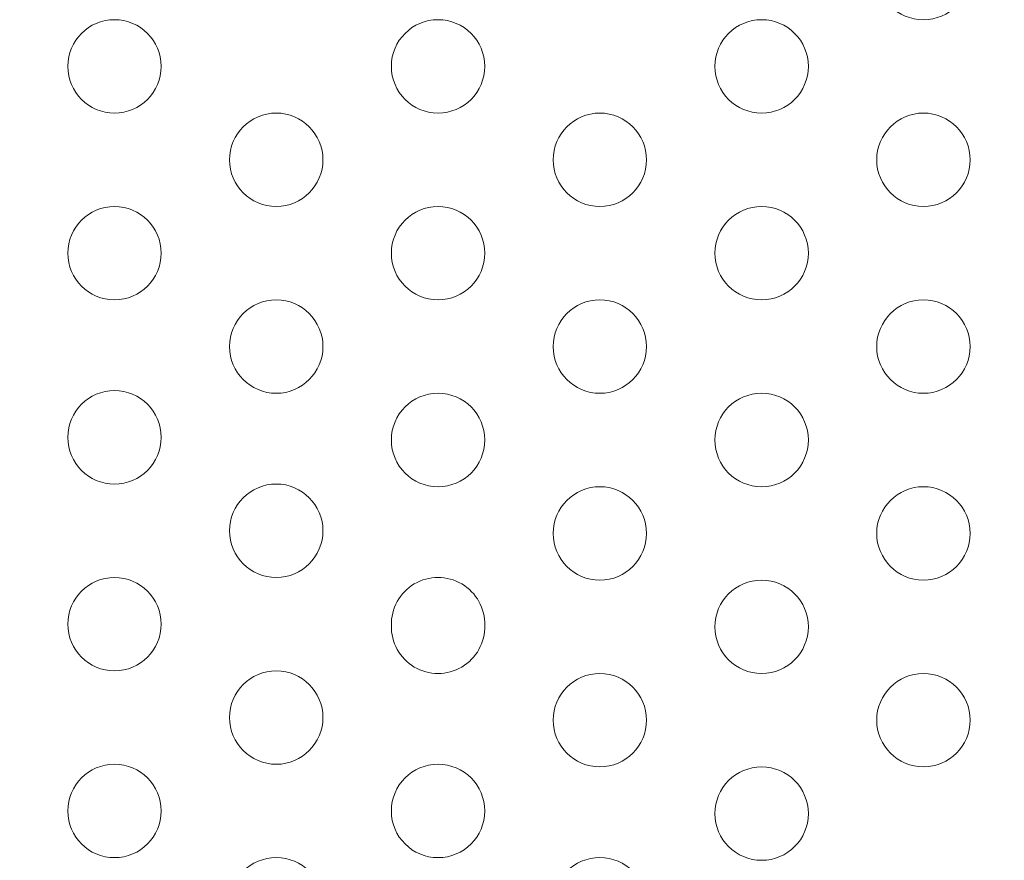
# Model space of a CAD drawing. Extents: x -1230 to 0, y -401 to 153.
# Drawn here: x -803 to -797, y -156 to -152 of the extents above; entities that cross this region are included whole.
import ezdxf

# ---------------------------------------------------------------- set-up
doc = ezdxf.new("R2010")
doc.units = 0
doc.header["$MEASUREMENT"] = 0
doc.header["$PDMODE"] = 64
doc.header["$PDSIZE"] = 0.5
doc.styles.get("Standard").update_dxf_attribs({"font": 'Helvetica LT 57 Condensed_0.ttf'})
doc.dimstyles.new('FEET-METERS', dxfattribs={"dimtxt": 12, "dimasz": 7, "dimexe": 3, "dimexo": 3, "dimgap": 3, "dimtad": 0, "dimdec": 1, "dimzin": 3, "dimdsep": 46, "dimlunit": 4, "dimtxsty": 'Standard', "dimcen": 0.09, "dimadec": 0, "dimazin": 0, "dimtfac": 2, "dimtdec": 1, "dimtofl": 0, "dimtmove": 0, "dimatfit": 3, "dimfxl": 1, "dimfrac": 2, "dimtolj": 1, "dimtzin": 3, "dimarcsym": 0})

# ---------------------------------------------------------------- blocks, each defined once
blk = doc.blocks.new('*D66')
at = {"color": 0, "lineweight": -2, "transparency": 16777216}
for p, q in [((-467.7194, -38.1972), (-467.7194, -370.3603)), ((-969.7194, -47.6972), (-969.7194, -370.3603)), ((-962.7194, -367.3603), (-722.6009, -367.3603)), ((-474.7194, -367.3603), (-612.3656, -367.3603))]:
    blk.add_line(p, q, dxfattribs=at)
at = {"color": 0, "lineweight": 0, "transparency": 16777216}
for points in [[(-962.7194, -366.1937), (-962.7194, -368.527), (-969.7194, -367.3603)], [(-474.7194, -366.1937), (-474.7194, -368.527), (-467.7194, -367.3603)]]:
    blk.add_solid(points, dxfattribs=at)
at = {"layer": 'Defpoints', "color": 0, "lineweight": 0, "transparency": 16777216}
for p in [(-467.7194, -35.1972), (-969.7194, -44.6972), (-969.7194, -367.3603)]:
    blk.add_point(p, dxfattribs=at)
at = {"color": 0, "lineweight": 0, "transparency": 16777216, "insert": (-667.4833, -367.3603), "char_height": 12, "attachment_point": 5}
blk.add_mtext('\\A1;41\'-10" [12.8M]', dxfattribs=at)
blk = doc.blocks.new('*D67')
at = {"color": 0, "lineweight": -2, "transparency": 16777216}
for p, q in [((-687.6944, 152.8022), (-1005.2194, 152.8022)), ((-1002.2194, 145.8022), (-1002.2194, -33.1132)), ((-1002.2194, -325.1972), (-1002.2194, -135.2812)), ((-776.2194, -332.1972), (-1005.2194, -332.1972))]:
    blk.add_line(p, q, dxfattribs=at)
at = {"color": 0, "lineweight": 0, "transparency": 16777216}
for points in [[(-1003.386, 145.8022), (-1001.0527, 145.8022), (-1002.2194, 152.8022)], [(-1003.386, -325.1972), (-1001.0527, -325.1972), (-1002.2194, -332.1972)]]:
    blk.add_solid(points, dxfattribs=at)
at = {"layer": 'Defpoints', "color": 0, "lineweight": 0, "transparency": 16777216}
for p in [(-684.6944, 152.8022), (-1002.2194, -332.1972), (-773.2194, -332.1972)]:
    blk.add_point(p, dxfattribs=at)
at = {"color": 0, "lineweight": 0, "transparency": 16777216, "insert": (-1002.2194, -84.1972), "char_height": 12, "attachment_point": 5, "rotation": 90}
blk.add_mtext('\\A1;40\'-5" [12.3M]', dxfattribs=at)
blk = doc.blocks.new('new block')
at = {"color": 0, "linetype": 'Continuous', "lineweight": 0}
for centre in [(-797.9177, -151.6972), (-802.2478, -152.1972), (-800.5158, -152.1972), (-798.7837, -152.1972), (-801.3818, -152.6972), (-799.6498, -152.6972), (-797.9177, -152.6972), (-802.2478, -153.1972), (-800.5158, -153.1972), (-798.7837, -153.1972), (-801.3818, -153.6972), (-799.6498, -153.6972), (-797.9177, -153.6972), (-802.2478, -154.183), (-800.5158, -154.1972), (-798.7837, -154.1972), (-801.3818, -154.683), (-799.6498, -154.6972), (-797.9177, -154.6972), (-802.2478, -155.183), (-798.7837, -155.1972), (-801.3818, -155.683), (-799.6498, -155.6972), (-797.9177, -155.6972), (-802.2478, -156.183), (-800.5158, -156.183), (-798.7837, -156.1972), (-801.3818, -156.683), (-799.6498, -156.683)]:
    blk.add_circle(centre, 0.25, dxfattribs=at)
for centre, start, end in [((-800.5158, -155.183), 358.3688, 181.6312), ((-800.5158, -155.1972), 178.3688, 1.6312)]:
    blk.add_arc(centre, 0.25, start, end, dxfattribs=at)
blk = doc.blocks.new('b505263')
at = {"lineweight": 0}
blk.add_blockref('new block', (439.7194, 361.1972), dxfattribs=at)

msp = doc.modelspace()

# ---------------------------------------------------------------- block references
at = {"lineweight": 0}
msp.add_blockref('b505263', (-439.7194, -361.1972), dxfattribs=at)

# ---------------------------------------------------------------- dimensions: what is measured, and where the dimension line sits
dim = msp.add_linear_dim(base=(-1002.2194, -332.1972), p1=(-684.6944, 152.8022), p2=(-773.2194, -332.1972), angle=90, dimstyle='FEET-METERS', dxfattribs=at)
dim.commit()
dim.dimension.update_dxf_attribs({"geometry": '*D67', "text_midpoint": (-1002.2194, -84.1972), "dimtype": 160})
dim = msp.add_linear_dim(base=(-969.7194, -367.3603), p1=(-467.7194, -35.1972), p2=(-969.7194, -44.6972), dimstyle='FEET-METERS', dxfattribs=at)
dim.commit()
dim.dimension.update_dxf_attribs({"geometry": '*D66', "text_midpoint": (-667.4833, -367.3603), "dimtype": 160})

doc.saveas('drawing.dxf')
